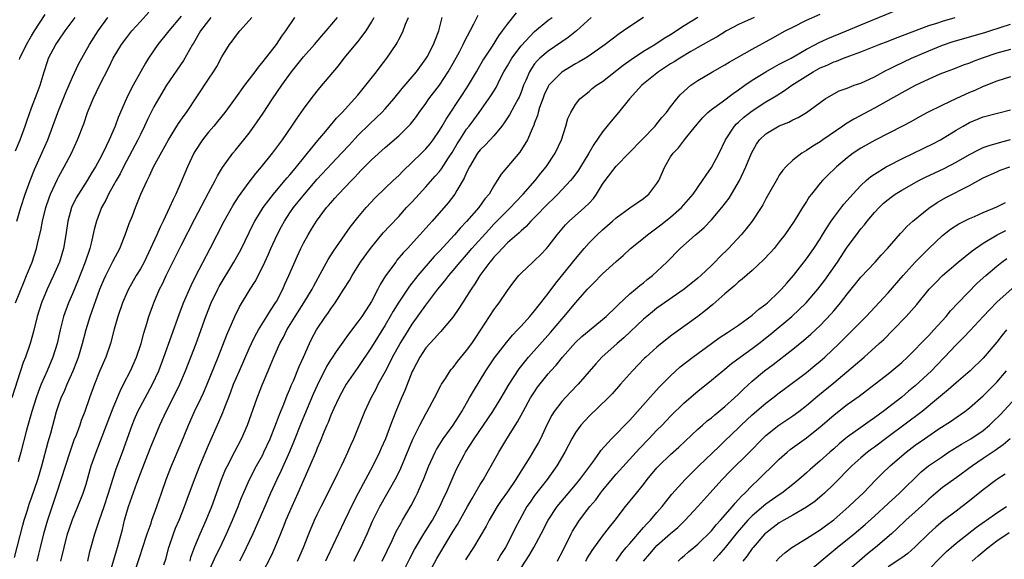
# Model space of a CAD drawing. Units: inches. Extents: x 2625000 to 2628000, y 1509000 to 1512000.
# Drawn here: x 2626523 to 2626668, y 1509273 to 1509353 of the extents above; entities that cross this region are included whole.
import ezdxf

# ---------------------------------------------------------------- set-up
doc = ezdxf.new("R2010")
doc.units = ezdxf.units.IN
doc.header["$MEASUREMENT"] = 0
doc.layers.add('LD26251509_2ft', color=73, linetype='Continuous')

msp = doc.modelspace()

# ---------------------------------------------------------------- linework, layer by layer
at = {"layer": 'LD26251509_2ft'}
for points, elevation in [([(2626576.57, 1509273), (2626578.04, 1509276.04), (2626578.65, 1509277.35), (2626579.36, 1509278.64), (2626579.58, 1509279), (2626580.83, 1509281.17), (2626581.53, 1509282.47), (2626581.77, 1509283), (2626582.35, 1509284.35), (2626582.65, 1509285), (2626583.45, 1509287), (2626584.35, 1509289), (2626584.57, 1509289.43), (2626585.56, 1509291), (2626587.03, 1509293), (2626587.78, 1509294.22), (2626588.31, 1509295), (2626589.44, 1509297), (2626589.99, 1509298.01), (2626591.84, 1509301), (2626593.11, 1509302.89), (2626594.84, 1509305.16), (2626595.75, 1509306.25), (2626596.49, 1509307), (2626597, 1509307.56), (2626598.28, 1509309), (2626599, 1509309.83), (2626599.5, 1509310.5), (2626599.92, 1509311), (2626601, 1509312.39), (2626602.1, 1509313.9), (2626604.64, 1509317), (2626605, 1509317.47), (2626606.29, 1509319), (2626607, 1509319.81), (2626608.21, 1509321), (2626609, 1509321.72), (2626610.48, 1509323), (2626611, 1509323.49), (2626613, 1509324.95), (2626615, 1509326.33), (2626615.35, 1509326.65), (2626615.8, 1509327), (2626617, 1509328.54), (2626617.26, 1509329), (2626618.14, 1509331), (2626619, 1509332.46), (2626619.37, 1509333), (2626620.18, 1509333.82), (2626621.18, 1509335.18), (2626622.65, 1509337), (2626623.74, 1509338.26), (2626624.48, 1509339), (2626625, 1509339.45), (2626626.57, 1509340.57), (2626628.2, 1509341.8), (2626629, 1509342.33), (2626629.92, 1509343), (2626631, 1509343.74), (2626633, 1509344.98), (2626634.28, 1509345.72), (2626635, 1509346.09), (2626635.58, 1509346.42), (2626636.74, 1509347), (2626637.33, 1509347.33), (2626639, 1509348.31), (2626640.34, 1509349), (2626640.77, 1509349.23), (2626642.12, 1509349.88), (2626644.86, 1509351), (2626647, 1509351.92), (2626655, 1509355.19)], 10084), ([(2626522.63, 1509311), (2626523.88, 1509314.12), (2626524.26, 1509315), (2626525.06, 1509317), (2626525.72, 1509319), (2626525.92, 1509319.92), (2626526.34, 1509321.66), (2626526.58, 1509323), (2626527.09, 1509325), (2626527.57, 1509326.43), (2626527.79, 1509327), (2626528.47, 1509328.47), (2626528.8, 1509329.2), (2626529, 1509329.6), (2626529.79, 1509331), (2626530.84, 1509333), (2626531.76, 1509335), (2626532.67, 1509337.33), (2626533.24, 1509339), (2626534.05, 1509341), (2626535.05, 1509343.05), (2626536.37, 1509345.63), (2626537.01, 1509346.99), (2626538.22, 1509349), (2626539, 1509350.06), (2626539.75, 1509351), (2626541, 1509352.41), (2626542.23, 1509353.77)], 10050), ([(2626547, 1509353.2), (2626545.18, 1509351), (2626543.55, 1509349), (2626542.21, 1509347), (2626541.75, 1509346.25), (2626539.92, 1509343), (2626539.6, 1509342.4), (2626538.95, 1509341.05), (2626537.75, 1509338.26), (2626537.28, 1509337), (2626536.42, 1509335), (2626535.94, 1509334.06), (2626535.48, 1509333), (2626535, 1509332.09), (2626534.39, 1509331), (2626533.85, 1509330.15), (2626533.15, 1509329), (2626531.87, 1509327), (2626531.56, 1509326.44), (2626530.87, 1509325), (2626530.33, 1509323), (2626530.04, 1509321), (2626529.69, 1509319), (2626529.08, 1509317), (2626529, 1509316.8), (2626528.23, 1509315), (2626527.84, 1509314.16), (2626527.28, 1509313), (2626526.44, 1509311), (2626525.81, 1509309), (2626525.25, 1509306.75), (2626524.76, 1509305), (2626524.08, 1509303), (2626523.77, 1509302.23), (2626522.07, 1509297)], 10052), ([(2626522.5, 1509273.5), (2626523.71, 1509278.29), (2626523.92, 1509279), (2626524.35, 1509280.35), (2626524.65, 1509281.35), (2626525, 1509282.29), (2626525.9, 1509285), (2626526.48, 1509287), (2626527.44, 1509290.56), (2626527.8, 1509291.8), (2626528.66, 1509295), (2626529, 1509296.05), (2626529.34, 1509297), (2626529.86, 1509298.14), (2626530.21, 1509299), (2626531.13, 1509301), (2626531.66, 1509302.34), (2626531.91, 1509303), (2626532.48, 1509305), (2626533, 1509307.08), (2626533.6, 1509309), (2626535.05, 1509313), (2626535.62, 1509314.38), (2626535.9, 1509315), (2626537, 1509317.16), (2626537.98, 1509319), (2626538.78, 1509321), (2626539.35, 1509322.65), (2626539.82, 1509323.82), (2626540.27, 1509325), (2626540.49, 1509325.51), (2626541.08, 1509327), (2626541.98, 1509329), (2626542.34, 1509329.66), (2626542.95, 1509331), (2626545.13, 1509335), (2626546.62, 1509337.38), (2626547.44, 1509338.56), (2626547.78, 1509339), (2626551, 1509343.91), (2626551.75, 1509345), (2626552.22, 1509345.78), (2626553, 1509347.17), (2626554.13, 1509349), (2626554.51, 1509349.49), (2626555, 1509350.21), (2626555.61, 1509351), (2626557, 1509352.52), (2626557.39, 1509353)], 10056), ([(2626522.63, 1509333.37), (2626523.32, 1509335), (2626524.06, 1509337), (2626524.29, 1509337.71), (2626525, 1509339.68), (2626525.83, 1509341.83), (2626526.26, 1509343), (2626526.85, 1509345), (2626527.37, 1509346.63), (2626527.5, 1509347), (2626528.55, 1509349), (2626529, 1509349.67), (2626529.93, 1509351), (2626531.39, 1509353)], 10046), ([(2626522.8, 1509323), (2626523.4, 1509325), (2626524.04, 1509327), (2626524.76, 1509329), (2626525.41, 1509330.59), (2626526.52, 1509333), (2626527.37, 1509335), (2626528.83, 1509339), (2626530.04, 1509341.96), (2626531, 1509344.18), (2626531.89, 1509346.11), (2626532.36, 1509347), (2626533.5, 1509349), (2626534.78, 1509351), (2626536.21, 1509353)], 10048), ([(2626551.38, 1509353), (2626551, 1509352.55), (2626549.85, 1509351), (2626548.81, 1509349.19), (2626548.68, 1509349), (2626548.21, 1509348.21), (2626547.33, 1509346.67), (2626544.86, 1509343), (2626543.64, 1509341), (2626543, 1509339.85), (2626542.05, 1509337.95), (2626541.62, 1509337), (2626541, 1509335.78), (2626540.63, 1509335), (2626538.5, 1509331), (2626538, 1509330), (2626537.42, 1509329), (2626537, 1509328.21), (2626536.32, 1509327), (2626535.91, 1509326.09), (2626535.3, 1509325), (2626534.52, 1509323), (2626534.2, 1509321.8), (2626533.77, 1509319.77), (2626533.56, 1509319), (2626532.87, 1509317), (2626531.77, 1509314.23), (2626531, 1509312.33), (2626530.44, 1509311), (2626529.71, 1509309), (2626529.19, 1509307), (2626528.73, 1509305), (2626528.12, 1509303), (2626527.28, 1509301), (2626526.39, 1509299), (2626525.99, 1509298.01), (2626525.65, 1509297), (2626525.03, 1509295), (2626524.25, 1509292.25), (2626523.39, 1509289), (2626523, 1509287.59)], 10054), ([(2626523.19, 1509346.81), (2626523.25, 1509347), (2626524.26, 1509349), (2626525, 1509350.28), (2626525.44, 1509351), (2626527, 1509353.42)], 10044), ([(2626563.68, 1509353), (2626562.35, 1509351), (2626561.76, 1509350.24), (2626560.95, 1509349), (2626559, 1509346.5), (2626558.31, 1509345.69), (2626557.82, 1509345), (2626557, 1509343.89), (2626556.33, 1509343), (2626555, 1509341.16), (2626553.4, 1509339), (2626552.34, 1509337.66), (2626551.79, 1509337), (2626551, 1509336.1), (2626550.13, 1509335), (2626549, 1509333.28), (2626548.84, 1509333), (2626547.91, 1509331), (2626547, 1509328.81), (2626546.21, 1509327), (2626545.81, 1509326.19), (2626545.3, 1509325), (2626544.35, 1509323), (2626543.89, 1509322.11), (2626543.42, 1509321), (2626542.5, 1509319), (2626541.54, 1509317), (2626541, 1509316.01), (2626540.4, 1509315), (2626539.26, 1509313), (2626539, 1509312.45), (2626538.37, 1509311), (2626537.66, 1509309), (2626537.14, 1509307.14), (2626536.58, 1509305), (2626535.89, 1509303), (2626535, 1509300.91), (2626534.24, 1509299), (2626533.51, 1509297), (2626532.83, 1509295), (2626532.3, 1509293.7), (2626532.07, 1509293), (2626531.53, 1509291.53), (2626531.23, 1509290.77), (2626530.62, 1509289), (2626528.68, 1509283), (2626527.34, 1509279), (2626526.75, 1509277), (2626526.24, 1509275), (2626526.01, 1509273.99), (2626525.77, 1509273)], 10058), ([(2626529.3, 1509273), (2626529.76, 1509275), (2626530.29, 1509277), (2626530.46, 1509277.54), (2626531, 1509279.12), (2626531.81, 1509281), (2626532.6, 1509283), (2626533, 1509284.31), (2626533.78, 1509287), (2626534.48, 1509289), (2626536.03, 1509293), (2626537, 1509295.56), (2626538, 1509298), (2626538.53, 1509299), (2626539.55, 1509301), (2626540.44, 1509303), (2626541.11, 1509305), (2626541.49, 1509306.51), (2626541.97, 1509307.97), (2626542.26, 1509309), (2626542.98, 1509311), (2626543.83, 1509313), (2626544.23, 1509313.77), (2626544.78, 1509315), (2626547, 1509319.44), (2626549, 1509323.37), (2626551, 1509327.18), (2626551.98, 1509329), (2626552.32, 1509329.68), (2626553.07, 1509330.93), (2626554.6, 1509333), (2626555, 1509333.48), (2626557, 1509335.96), (2626557.76, 1509337), (2626559.08, 1509338.92), (2626560.45, 1509341), (2626561.79, 1509343), (2626563.22, 1509345), (2626565, 1509347.21), (2626566.61, 1509349), (2626567.7, 1509350.3), (2626568.35, 1509351), (2626570.01, 1509353)], 10060), ([(2626533.25, 1509273), (2626533.58, 1509274.42), (2626534.28, 1509277), (2626534.93, 1509278.93), (2626535.66, 1509281), (2626536.3, 1509283), (2626536.94, 1509285.06), (2626537.45, 1509286.55), (2626538.37, 1509289), (2626539.79, 1509293), (2626540.14, 1509293.86), (2626540.63, 1509295), (2626541.68, 1509297), (2626542.78, 1509299), (2626543.7, 1509301), (2626544.45, 1509303), (2626546.7, 1509309.3), (2626547.36, 1509311), (2626548.46, 1509313.54), (2626549.13, 1509314.87), (2626551.28, 1509319), (2626552.28, 1509321), (2626553.32, 1509323), (2626554.64, 1509325.36), (2626555.42, 1509326.58), (2626557, 1509328.77), (2626557.97, 1509330.03), (2626558.81, 1509331), (2626560.43, 1509333), (2626561.91, 1509335), (2626563.29, 1509337), (2626563.97, 1509338.03), (2626565, 1509339.51), (2626566.11, 1509341), (2626567, 1509342.16), (2626567.38, 1509342.62), (2626570.13, 1509345.87), (2626570.98, 1509347), (2626573, 1509349.39), (2626574.22, 1509351), (2626575, 1509352.28), (2626575.39, 1509353)], 10062), ([(2626536.44, 1509271), (2626537.48, 1509274.52), (2626537.64, 1509275), (2626537.89, 1509275.89), (2626538.36, 1509277.64), (2626538.68, 1509279), (2626539, 1509280.17), (2626539.24, 1509281), (2626540.46, 1509284.46), (2626541, 1509285.89), (2626542.45, 1509289.55), (2626543.85, 1509293), (2626544.77, 1509295), (2626546.21, 1509297.79), (2626546.79, 1509299), (2626547.63, 1509301), (2626548.42, 1509303), (2626549.18, 1509305), (2626550.62, 1509309), (2626551.43, 1509311), (2626552.41, 1509313), (2626552.61, 1509313.39), (2626554.76, 1509317), (2626555.56, 1509318.44), (2626555.85, 1509319), (2626557.55, 1509322.45), (2626557.84, 1509323), (2626559.07, 1509325), (2626559.88, 1509326.12), (2626560.59, 1509327), (2626562.27, 1509329), (2626562.59, 1509329.41), (2626563, 1509329.85), (2626563.51, 1509330.49), (2626563.96, 1509331), (2626565, 1509332.3), (2626565.59, 1509333), (2626567.1, 1509334.9), (2626568.26, 1509336.26), (2626569.84, 1509338.16), (2626570.69, 1509339), (2626572.52, 1509341), (2626573, 1509341.57), (2626574.17, 1509343), (2626575.74, 1509345), (2626576.28, 1509345.72), (2626577.27, 1509347), (2626578.61, 1509349), (2626578.76, 1509349.24), (2626579, 1509349.74), (2626579.44, 1509350.56), (2626579.64, 1509351), (2626580, 1509352), (2626580.42, 1509353)], 10064), ([(2626540.04, 1509271), (2626541, 1509273.98), (2626541.26, 1509274.74), (2626542, 1509277), (2626542.56, 1509278.56), (2626542.7, 1509279), (2626543.42, 1509281), (2626544.08, 1509283), (2626544.77, 1509285), (2626545.56, 1509287), (2626547, 1509290.33), (2626548.07, 1509293), (2626548.96, 1509295), (2626549.94, 1509297), (2626550.27, 1509297.73), (2626550.84, 1509299), (2626552.45, 1509303), (2626553.71, 1509306.29), (2626554.89, 1509309), (2626555.6, 1509310.4), (2626557.17, 1509313), (2626557.87, 1509314.13), (2626559, 1509316.32), (2626559.85, 1509318.15), (2626560.21, 1509319), (2626561.12, 1509321), (2626561.78, 1509322.22), (2626562.2, 1509323), (2626563, 1509324.22), (2626563.54, 1509325), (2626565.12, 1509327), (2626567, 1509329.17), (2626570.59, 1509333), (2626571.74, 1509334.26), (2626573, 1509335.6), (2626574.71, 1509337.29), (2626575.75, 1509338.25), (2626576.5, 1509339), (2626577, 1509339.55), (2626578.27, 1509341), (2626579.49, 1509342.51), (2626581, 1509344.26), (2626581.61, 1509345), (2626583, 1509346.88), (2626583.17, 1509347.17), (2626584.13, 1509349), (2626584.36, 1509349.64), (2626584.9, 1509351), (2626585.42, 1509353)], 10066), ([(2626544.46, 1509272.46), (2626544.72, 1509273.28), (2626545.18, 1509275), (2626545.85, 1509277), (2626546.18, 1509277.82), (2626546.69, 1509279), (2626547.49, 1509281), (2626547.88, 1509282.12), (2626548.95, 1509285), (2626549.72, 1509287), (2626551, 1509290.04), (2626552.54, 1509293.46), (2626553.13, 1509294.87), (2626553.27, 1509295.27), (2626554.25, 1509297.75), (2626554.71, 1509299), (2626555.56, 1509301), (2626557, 1509304.26), (2626557.34, 1509305), (2626557.88, 1509306.12), (2626558.38, 1509307), (2626559.62, 1509309), (2626560.13, 1509309.87), (2626560.9, 1509311), (2626561, 1509311.18), (2626561.96, 1509313), (2626562.27, 1509313.73), (2626562.86, 1509315), (2626564.1, 1509317.9), (2626564.61, 1509319), (2626565, 1509319.79), (2626565.67, 1509321), (2626566.19, 1509321.81), (2626566.91, 1509323), (2626568.4, 1509325), (2626568.68, 1509325.32), (2626569, 1509325.72), (2626569.61, 1509326.39), (2626570.15, 1509327), (2626572.05, 1509329), (2626572.53, 1509329.47), (2626573, 1509329.99), (2626573.5, 1509330.5), (2626575, 1509332.04), (2626577, 1509333.85), (2626579, 1509335.59), (2626580.46, 1509337), (2626580.73, 1509337.27), (2626581.61, 1509338.39), (2626582.03, 1509339), (2626583, 1509340.33), (2626583.45, 1509341), (2626585, 1509343.04), (2626586.29, 1509345), (2626587, 1509346.24), (2626587.93, 1509347.92), (2626588.49, 1509349), (2626588.64, 1509349.36), (2626590.07, 1509352.07), (2626590.69, 1509353.31)], 10068), ([(2626548.3, 1509273), (2626548.44, 1509273.56), (2626549, 1509275.12), (2626549.78, 1509277), (2626550.68, 1509279), (2626551.49, 1509281), (2626552.93, 1509285), (2626553.54, 1509286.46), (2626553.79, 1509287), (2626554.88, 1509289.12), (2626555.89, 1509291), (2626556.77, 1509293), (2626558.16, 1509297), (2626558.95, 1509299), (2626559.79, 1509301), (2626560.16, 1509301.84), (2626560.63, 1509303), (2626561.52, 1509305), (2626562.04, 1509305.96), (2626562.54, 1509307), (2626563.77, 1509309), (2626565.06, 1509311), (2626566.27, 1509313), (2626566.51, 1509313.49), (2626567.76, 1509315.76), (2626568.63, 1509317.37), (2626569.4, 1509318.6), (2626571.85, 1509322.15), (2626573, 1509323.57), (2626574.2, 1509325), (2626575.54, 1509326.46), (2626577, 1509327.88), (2626578.19, 1509329), (2626579, 1509329.73), (2626579.63, 1509330.37), (2626581, 1509331.68), (2626582.34, 1509333), (2626583, 1509333.65), (2626583.61, 1509334.39), (2626584.09, 1509335), (2626585, 1509336.33), (2626585.4, 1509337), (2626585.97, 1509338.03), (2626588.37, 1509341.63), (2626589.27, 1509343), (2626590.45, 1509345), (2626591.37, 1509346.63), (2626591.6, 1509347), (2626592.78, 1509348.78), (2626593.71, 1509350.29), (2626594.29, 1509351), (2626595, 1509351.99), (2626596.33, 1509353.67)], 10070), ([(2626551, 1509271.35), (2626552.13, 1509273.87), (2626552.72, 1509275), (2626553.69, 1509277), (2626554.56, 1509279), (2626555.37, 1509281), (2626555.82, 1509282.18), (2626556.16, 1509283), (2626557.06, 1509285), (2626558.1, 1509287), (2626559, 1509288.64), (2626559.18, 1509289), (2626560.07, 1509291), (2626561, 1509293.38), (2626561.44, 1509294.56), (2626562.1, 1509296.1), (2626562.61, 1509297.39), (2626563, 1509298.3), (2626563.2, 1509298.81), (2626563.5, 1509299.5), (2626564.36, 1509301.64), (2626564.98, 1509303), (2626565.86, 1509305), (2626566.24, 1509305.76), (2626566.9, 1509307), (2626568.24, 1509309), (2626568.56, 1509309.44), (2626569, 1509310.13), (2626569.64, 1509311), (2626570.95, 1509313), (2626571.74, 1509314.26), (2626572.17, 1509315), (2626573.4, 1509317), (2626574.85, 1509319), (2626576.73, 1509321.27), (2626577.68, 1509322.32), (2626579, 1509323.72), (2626580.17, 1509325), (2626581, 1509325.87), (2626582.01, 1509327), (2626583, 1509328.07), (2626584.39, 1509329.61), (2626585, 1509330.32), (2626585.3, 1509330.7), (2626586.33, 1509332.33), (2626586.86, 1509333.14), (2626587.6, 1509334.4), (2626587.98, 1509335), (2626589, 1509336.54), (2626589.37, 1509337), (2626590.07, 1509337.93), (2626590.86, 1509339), (2626592.57, 1509341.43), (2626593.32, 1509342.68), (2626593.94, 1509343.94), (2626594.49, 1509345), (2626595, 1509345.87), (2626595.63, 1509347), (2626597, 1509348.82), (2626599, 1509350.9), (2626601, 1509352.57), (2626601.56, 1509353)], 10072), ([(2626607.32, 1509353), (2626605.15, 1509351), (2626603.95, 1509350.05), (2626603, 1509349.42), (2626601, 1509348.04), (2626599.78, 1509347), (2626599.38, 1509346.62), (2626599, 1509346.14), (2626598.52, 1509345.48), (2626598.23, 1509345), (2626597.7, 1509343.7), (2626597.38, 1509343), (2626597, 1509341.99), (2626596.72, 1509341.28), (2626596.57, 1509341), (2626596.03, 1509340.03), (2626595.32, 1509338.68), (2626594.53, 1509337.47), (2626594.17, 1509337), (2626593, 1509335.59), (2626591.75, 1509334.25), (2626591, 1509333.53), (2626590.59, 1509333), (2626589.4, 1509331), (2626589, 1509330.17), (2626588.65, 1509329.35), (2626587.54, 1509327.54), (2626587.24, 1509327), (2626586.27, 1509325.73), (2626583.91, 1509323), (2626583.47, 1509322.53), (2626583, 1509321.98), (2626582.13, 1509321), (2626580.3, 1509319), (2626579.67, 1509318.33), (2626578.75, 1509317.25), (2626578.56, 1509317), (2626577.05, 1509314.95), (2626576.29, 1509313.71), (2626575.93, 1509313), (2626575, 1509311.2), (2626574.66, 1509310.66), (2626573.56, 1509309), (2626573, 1509308.18), (2626571.61, 1509306.39), (2626570.78, 1509305.22), (2626569.81, 1509303.81), (2626569.14, 1509302.86), (2626569, 1509302.64), (2626568.39, 1509301.61), (2626567, 1509298.83), (2626566.43, 1509297.57), (2626564.65, 1509293.35), (2626563.51, 1509290.49), (2626562.92, 1509289.08), (2626561.7, 1509286.3), (2626561.07, 1509285), (2626560.16, 1509283), (2626559.29, 1509281), (2626558.44, 1509279), (2626557.55, 1509277), (2626556.08, 1509273.92), (2626555.58, 1509273)], 10074), ([(2626615, 1509353), (2626613, 1509351.67), (2626612.06, 1509351), (2626611.43, 1509350.57), (2626609.36, 1509349), (2626607, 1509347.33), (2626606.48, 1509347), (2626605.55, 1509346.45), (2626605, 1509346.17), (2626603, 1509344.95), (2626601.11, 1509343), (2626601, 1509342.82), (2626600.41, 1509341.59), (2626600.19, 1509341), (2626599.74, 1509339.74), (2626599.51, 1509339), (2626599.42, 1509338.58), (2626599, 1509337.5), (2626598.87, 1509337.13), (2626598.62, 1509336.62), (2626597.94, 1509335), (2626596.84, 1509333.16), (2626594.07, 1509329.93), (2626593.51, 1509329), (2626593, 1509328.23), (2626592.3, 1509327), (2626591.69, 1509326.31), (2626590.8, 1509325), (2626589, 1509322.96), (2626588.03, 1509321.97), (2626587.2, 1509321), (2626585, 1509318.62), (2626584.21, 1509317.79), (2626581.83, 1509315), (2626580.57, 1509313.43), (2626579, 1509311.1), (2626578.21, 1509309.79), (2626577.77, 1509309), (2626577, 1509307.72), (2626575, 1509304.49), (2626573, 1509301.49), (2626572.64, 1509301), (2626571.29, 1509299), (2626571, 1509298.49), (2626570.2, 1509297), (2626569.45, 1509295.45), (2626569, 1509294.46), (2626568.6, 1509293.4), (2626568.41, 1509293), (2626567.98, 1509291.98), (2626567.43, 1509290.57), (2626567, 1509289.6), (2626566.84, 1509289.16), (2626565.94, 1509287), (2626564.18, 1509283), (2626563.28, 1509281), (2626562.41, 1509279), (2626562.02, 1509277.98), (2626561.6, 1509277), (2626560.8, 1509275), (2626560.23, 1509273.77), (2626558.84, 1509271)], 10076), ([(2626564.13, 1509273), (2626565, 1509275), (2626565.77, 1509277), (2626566.61, 1509279), (2626567, 1509279.83), (2626567.57, 1509281), (2626569.6, 1509285), (2626570.06, 1509285.94), (2626570.61, 1509287), (2626571, 1509287.84), (2626571.53, 1509289), (2626571.96, 1509290.04), (2626572.39, 1509291), (2626574.04, 1509295), (2626574.97, 1509297), (2626575.67, 1509298.33), (2626576, 1509299), (2626577, 1509300.84), (2626577.75, 1509302.25), (2626578.11, 1509303), (2626579.22, 1509305), (2626579.89, 1509306.11), (2626581, 1509307.87), (2626583, 1509310.64), (2626583.16, 1509310.84), (2626584.78, 1509313), (2626585.78, 1509314.22), (2626586.36, 1509315), (2626587, 1509315.74), (2626588.04, 1509317), (2626589, 1509318.08), (2626589.78, 1509319), (2626592.25, 1509321.75), (2626593, 1509322.55), (2626595, 1509324.59), (2626595.43, 1509325), (2626596.18, 1509325.82), (2626597.33, 1509327), (2626599.08, 1509329), (2626599.92, 1509330.08), (2626600.7, 1509331), (2626602.02, 1509333), (2626602.95, 1509335), (2626603.59, 1509337), (2626603.89, 1509338.11), (2626604.31, 1509339), (2626605, 1509340.18), (2626605.63, 1509341), (2626607, 1509342.1), (2626607.48, 1509342.52), (2626608.08, 1509343), (2626609, 1509343.58), (2626612.02, 1509345.98), (2626613.18, 1509346.82), (2626615, 1509348.02), (2626616.66, 1509349), (2626618.07, 1509349.93), (2626619, 1509350.5), (2626621, 1509351.81), (2626623, 1509353.02)], 10078), ([(2626631.31, 1509353), (2626629, 1509351.93), (2626627.22, 1509351), (2626625.84, 1509350.16), (2626625, 1509349.71), (2626624.56, 1509349.44), (2626623, 1509348.58), (2626622, 1509348), (2626620.35, 1509347), (2626619.54, 1509346.46), (2626619, 1509346.14), (2626617.23, 1509345), (2626614.76, 1509343), (2626612.95, 1509341), (2626611.34, 1509339), (2626610.26, 1509337.74), (2626609, 1509336.17), (2626607.7, 1509334.3), (2626606.96, 1509333), (2626605.76, 1509331), (2626605.46, 1509330.54), (2626604.63, 1509329.37), (2626604.3, 1509329), (2626602.42, 1509327), (2626601.72, 1509326.28), (2626601, 1509325.61), (2626599, 1509323.55), (2626598.44, 1509323), (2626597.76, 1509322.24), (2626597, 1509321.59), (2626596.71, 1509321.29), (2626596.37, 1509321), (2626595, 1509319.8), (2626594.21, 1509319), (2626593.65, 1509318.35), (2626593, 1509317.7), (2626592.69, 1509317.31), (2626592.41, 1509317), (2626590.94, 1509315), (2626590.22, 1509313.77), (2626589.66, 1509313), (2626589, 1509311.92), (2626588.4, 1509311), (2626587.86, 1509310.14), (2626587, 1509308.93), (2626585.41, 1509307), (2626585.22, 1509306.78), (2626585, 1509306.58), (2626584.27, 1509305.73), (2626583.56, 1509305), (2626583, 1509304.36), (2626582.11, 1509303), (2626581.11, 1509301.11), (2626581, 1509300.87), (2626579.91, 1509298.09), (2626579.41, 1509297), (2626578.56, 1509295), (2626578.12, 1509293.88), (2626577.81, 1509293), (2626577.05, 1509291), (2626576.41, 1509289.59), (2626576.16, 1509289), (2626575.18, 1509287), (2626573.02, 1509283), (2626572.33, 1509281.67), (2626571, 1509278.83), (2626568.47, 1509273.53), (2626568.23, 1509273)], 10080), ([(2626572.41, 1509273), (2626573.43, 1509275), (2626574.35, 1509277), (2626575.16, 1509278.84), (2626576.23, 1509281), (2626578.67, 1509285.33), (2626579.32, 1509286.68), (2626581.06, 1509290.94), (2626582.09, 1509293), (2626583, 1509294.68), (2626583.2, 1509295), (2626584.29, 1509297), (2626585.18, 1509298.82), (2626585.29, 1509299), (2626585.87, 1509299.87), (2626586.57, 1509301), (2626586.76, 1509301.24), (2626587, 1509301.5), (2626587.64, 1509302.37), (2626589, 1509303.97), (2626589.74, 1509305), (2626590.24, 1509305.76), (2626591.1, 1509307), (2626593, 1509309.94), (2626593.44, 1509310.56), (2626593.78, 1509311), (2626595, 1509312.83), (2626595.93, 1509314.07), (2626596.68, 1509315), (2626597, 1509315.34), (2626598.74, 1509317), (2626599, 1509317.22), (2626599.91, 1509318.09), (2626600.77, 1509319), (2626601, 1509319.26), (2626602.33, 1509321), (2626603.55, 1509322.45), (2626604.09, 1509323), (2626606.34, 1509325), (2626607, 1509325.67), (2626607.64, 1509326.36), (2626608.08, 1509327), (2626609, 1509328.44), (2626609.39, 1509329), (2626611, 1509331.09), (2626616.73, 1509337), (2626617, 1509337.32), (2626617.73, 1509338.27), (2626618.39, 1509339), (2626619, 1509339.82), (2626619.93, 1509341), (2626620.42, 1509341.58), (2626621, 1509342.14), (2626621.98, 1509343), (2626623, 1509343.69), (2626625.15, 1509345), (2626627, 1509346.03), (2626627.6, 1509346.4), (2626631, 1509348.32), (2626634.03, 1509349.97), (2626635.87, 1509351), (2626637, 1509351.58), (2626639, 1509352.58), (2626641, 1509353.49)], 10082), ([(2626579.48, 1509271), (2626580.64, 1509273.36), (2626581.32, 1509274.68), (2626582.72, 1509277), (2626583.95, 1509279), (2626585.05, 1509281), (2626585.64, 1509282.36), (2626585.96, 1509283), (2626587, 1509285.41), (2626587.5, 1509286.5), (2626588.63, 1509288.63), (2626588.83, 1509289), (2626590.12, 1509291), (2626591.5, 1509293), (2626592.86, 1509295), (2626594.08, 1509297), (2626594.41, 1509297.59), (2626595.25, 1509299), (2626596.73, 1509301.27), (2626598.12, 1509303), (2626601.35, 1509306.65), (2626603, 1509308.61), (2626603.36, 1509309), (2626605, 1509310.97), (2626606.78, 1509313), (2626607, 1509313.25), (2626607.89, 1509314.11), (2626608.75, 1509315), (2626609, 1509315.25), (2626611, 1509317.07), (2626612.02, 1509317.98), (2626613.1, 1509319), (2626615, 1509320.5), (2626615.59, 1509321), (2626616.4, 1509321.6), (2626617, 1509322.02), (2626617.55, 1509322.45), (2626619, 1509323.61), (2626620.62, 1509325), (2626622.31, 1509327), (2626623.7, 1509329), (2626624.22, 1509329.78), (2626625, 1509330.89), (2626626.13, 1509333), (2626627.07, 1509335), (2626628.38, 1509337), (2626628.68, 1509337.32), (2626629, 1509337.58), (2626629.74, 1509338.26), (2626631, 1509339.25), (2626633, 1509340.56), (2626634.54, 1509341.46), (2626635.76, 1509342.24), (2626636.82, 1509343), (2626639.98, 1509345), (2626641, 1509345.57), (2626642.02, 1509345.98), (2626643, 1509346.46), (2626643.42, 1509346.58), (2626644.44, 1509347), (2626645.35, 1509347.35), (2626647, 1509347.93), (2626649.69, 1509349), (2626651, 1509349.5), (2626652.07, 1509349.93), (2626657, 1509351.78), (2626658.15, 1509352.15), (2626659, 1509352.46), (2626660.88, 1509353)], 10086), ([(2626583, 1509270.4), (2626584.62, 1509273.38), (2626586.43, 1509276.43), (2626587, 1509277.37), (2626587.63, 1509278.37), (2626589.13, 1509281), (2626589.79, 1509282.21), (2626590.27, 1509283), (2626591, 1509284.27), (2626591.46, 1509285), (2626592.01, 1509285.99), (2626592.62, 1509287), (2626593.71, 1509289), (2626594.9, 1509291), (2626596.5, 1509293.5), (2626597.29, 1509295), (2626598.41, 1509297), (2626599, 1509297.92), (2626599.44, 1509298.56), (2626601, 1509300.53), (2626601.4, 1509301), (2626602.16, 1509301.84), (2626603.08, 1509303), (2626605, 1509305.15), (2626605.96, 1509306.04), (2626607, 1509306.91), (2626609, 1509308.53), (2626609.52, 1509309), (2626611, 1509310.42), (2626611.28, 1509310.72), (2626613, 1509312.3), (2626613.86, 1509313), (2626614.46, 1509313.54), (2626615, 1509313.96), (2626615.57, 1509314.43), (2626616.33, 1509315), (2626618.47, 1509317), (2626620.41, 1509319), (2626622.65, 1509321), (2626622.85, 1509321.15), (2626623.93, 1509322.07), (2626625, 1509323.19), (2626626.56, 1509325), (2626627.6, 1509326.4), (2626627.98, 1509327), (2626629.12, 1509329), (2626630.08, 1509331), (2626630.92, 1509333), (2626631.65, 1509334.35), (2626632.1, 1509335), (2626633, 1509335.86), (2626635, 1509337.06), (2626636.41, 1509337.59), (2626637, 1509337.91), (2626637.75, 1509338.25), (2626639, 1509339), (2626641, 1509340.49), (2626641.75, 1509341), (2626643, 1509341.74), (2626643.82, 1509342.18), (2626645, 1509342.6), (2626646.03, 1509343), (2626647, 1509343.34), (2626649, 1509344.26), (2626650.78, 1509345.22), (2626651, 1509345.31), (2626652.11, 1509345.89), (2626654.43, 1509347), (2626657, 1509348.1), (2626659, 1509348.91), (2626660.57, 1509349.43), (2626661.8, 1509349.8), (2626663.68, 1509350.32), (2626665.23, 1509350.77), (2626665.99, 1509351), (2626669, 1509351.99)], 10088), ([(2626669, 1509348.25), (2626667, 1509347.72), (2626664.85, 1509347), (2626663.5, 1509346.5), (2626663, 1509346.28), (2626662.04, 1509345.96), (2626660.61, 1509345.39), (2626659.54, 1509345), (2626658.63, 1509344.63), (2626657, 1509343.91), (2626655, 1509342.97), (2626653, 1509341.91), (2626651, 1509340.76), (2626649, 1509339.65), (2626645.97, 1509338.03), (2626644.73, 1509337.27), (2626644.35, 1509337), (2626641.4, 1509335), (2626641, 1509334.7), (2626639.95, 1509334.05), (2626639, 1509333.39), (2626638.31, 1509333), (2626637, 1509332), (2626635.97, 1509331), (2626635.5, 1509330.5), (2626635, 1509329.76), (2626634.71, 1509329.29), (2626633.41, 1509327), (2626633, 1509326.28), (2626632.57, 1509325.43), (2626632.31, 1509325), (2626631, 1509323), (2626630.14, 1509321.86), (2626629.37, 1509321), (2626627.52, 1509319), (2626626.24, 1509317.76), (2626625.53, 1509317), (2626625, 1509316.48), (2626623.43, 1509315), (2626623, 1509314.62), (2626621, 1509312.98), (2626617, 1509310.19), (2626616.33, 1509309.67), (2626615.49, 1509309), (2626615, 1509308.58), (2626612.14, 1509305.86), (2626611.14, 1509305), (2626608.87, 1509303), (2626607.98, 1509302.02), (2626605.4, 1509299), (2626604.22, 1509297.78), (2626603, 1509296.48), (2626601.87, 1509295), (2626601.53, 1509294.47), (2626600.85, 1509293.15), (2626599.85, 1509291), (2626599.56, 1509290.44), (2626599, 1509289.46), (2626598.27, 1509288.27), (2626596.51, 1509285.49), (2626596.23, 1509285), (2626595, 1509283.17), (2626594.1, 1509281.9), (2626593.51, 1509281), (2626592.32, 1509279), (2626591.87, 1509278.13), (2626590.02, 1509275), (2626589, 1509273.41), (2626588.85, 1509273.15)], 10090), ([(2626669, 1509344.26), (2626667, 1509343.62), (2626665.13, 1509342.87), (2626665, 1509342.83), (2626663.74, 1509342.26), (2626663, 1509341.96), (2626660.97, 1509341.03), (2626659, 1509340.09), (2626656.78, 1509339), (2626655.62, 1509338.38), (2626654.35, 1509337.65), (2626653.13, 1509337), (2626649.08, 1509334.92), (2626647.79, 1509334.21), (2626647, 1509333.75), (2626645.88, 1509333), (2626645, 1509332.34), (2626643.41, 1509331), (2626643.2, 1509330.8), (2626642.17, 1509329.83), (2626641.36, 1509329), (2626641, 1509328.59), (2626639.71, 1509327), (2626639.41, 1509326.59), (2626639, 1509325.92), (2626638.39, 1509325), (2626637.16, 1509323), (2626635.8, 1509321), (2626635, 1509319.95), (2626634.24, 1509319), (2626633.67, 1509318.33), (2626632.69, 1509317.31), (2626631, 1509315.76), (2626629.52, 1509314.48), (2626629, 1509314.07), (2626628.46, 1509313.54), (2626627, 1509312.33), (2626625.24, 1509310.76), (2626624.14, 1509309.86), (2626623, 1509308.98), (2626619.51, 1509306.49), (2626619, 1509306.09), (2626617, 1509304.48), (2626615.35, 1509303), (2626615.17, 1509302.83), (2626613.39, 1509301), (2626611.65, 1509299), (2626610.41, 1509297.59), (2626609.83, 1509297), (2626607, 1509294.31), (2626605.79, 1509293), (2626605, 1509291.91), (2626604.47, 1509291), (2626603.45, 1509289), (2626602.27, 1509287), (2626600.82, 1509285), (2626599, 1509282.64), (2626598.32, 1509281.68), (2626597.87, 1509281), (2626596.75, 1509279), (2626596.16, 1509277.84), (2626595.75, 1509277), (2626594.69, 1509275), (2626594.04, 1509273.96), (2626593.49, 1509273)], 10092), ([(2626597, 1509271.98), (2626598.18, 1509273.82), (2626598.86, 1509275), (2626599.98, 1509277), (2626600.99, 1509279), (2626602.33, 1509281), (2626605, 1509284.2), (2626605.64, 1509285), (2626607.56, 1509287.56), (2626608.6, 1509289), (2626608.76, 1509289.24), (2626610.33, 1509291), (2626613, 1509293.72), (2626616.42, 1509297.58), (2626617.39, 1509298.61), (2626619, 1509300.26), (2626620.42, 1509301.58), (2626622.27, 1509303), (2626625, 1509304.99), (2626626.17, 1509305.83), (2626627.36, 1509306.64), (2626627.96, 1509307), (2626629, 1509307.73), (2626631, 1509309.17), (2626631.96, 1509310.04), (2626633, 1509310.79), (2626633.24, 1509311), (2626635, 1509312.66), (2626635.34, 1509313), (2626636.1, 1509313.9), (2626637.09, 1509315), (2626639, 1509317.47), (2626640.08, 1509319), (2626641, 1509320.39), (2626641.37, 1509321), (2626641.97, 1509322.03), (2626642.62, 1509323), (2626643, 1509323.56), (2626644.49, 1509325.51), (2626645, 1509326.07), (2626645.81, 1509327), (2626647, 1509328.24), (2626647.8, 1509329), (2626648.44, 1509329.56), (2626649, 1509329.94), (2626650.72, 1509331), (2626651, 1509331.16), (2626653, 1509332.18), (2626656.27, 1509333.73), (2626657.6, 1509334.4), (2626658.7, 1509335), (2626661, 1509336.39), (2626662.06, 1509337), (2626663, 1509337.51), (2626665, 1509338.35), (2626667.09, 1509338.92), (2626669, 1509339.37)], 10094), ([(2626602.35, 1509273), (2626602.58, 1509273.42), (2626603, 1509274.2), (2626604.38, 1509277), (2626604.59, 1509277.41), (2626605, 1509278.06), (2626605.61, 1509279), (2626607.11, 1509281), (2626607.98, 1509282.02), (2626608.7, 1509283), (2626609, 1509283.37), (2626611, 1509285.77), (2626614.44, 1509289.56), (2626615.82, 1509291), (2626617, 1509292.25), (2626617.75, 1509293), (2626619, 1509294.31), (2626621, 1509296.27), (2626623, 1509298.01), (2626625, 1509299.59), (2626626.7, 1509301), (2626627, 1509301.23), (2626627.95, 1509302.05), (2626629.22, 1509303), (2626631, 1509304.28), (2626631.96, 1509305), (2626633.66, 1509306.34), (2626636.82, 1509309), (2626638.93, 1509311), (2626640.66, 1509313), (2626641.68, 1509314.32), (2626643.57, 1509317), (2626645, 1509319.17), (2626646.34, 1509321), (2626647, 1509321.87), (2626647.52, 1509322.48), (2626647.91, 1509323), (2626649, 1509324.29), (2626649.67, 1509325), (2626650.35, 1509325.65), (2626651, 1509326.22), (2626651.44, 1509326.56), (2626652.06, 1509327), (2626653, 1509327.59), (2626655.53, 1509329), (2626656.51, 1509329.49), (2626659.23, 1509330.77), (2626661, 1509331.7), (2626663, 1509332.83), (2626664.42, 1509333.58), (2626665, 1509333.83), (2626665.86, 1509334.14), (2626667.4, 1509334.6), (2626669, 1509335.03)], 10096), ([(2626606.54, 1509273), (2626606.69, 1509273.31), (2626607.44, 1509274.56), (2626609, 1509276.66), (2626610.02, 1509277.98), (2626610.85, 1509279), (2626612.38, 1509281), (2626613.97, 1509283), (2626615, 1509284.25), (2626615.58, 1509285), (2626617, 1509286.69), (2626617.28, 1509287), (2626619, 1509288.67), (2626620.23, 1509289.77), (2626623, 1509292.38), (2626623.7, 1509293), (2626624.39, 1509293.61), (2626625, 1509294.08), (2626625.49, 1509294.51), (2626626.11, 1509295), (2626627, 1509295.72), (2626628.42, 1509297), (2626629, 1509297.55), (2626629.72, 1509298.28), (2626631, 1509299.47), (2626632.81, 1509301), (2626634.07, 1509301.93), (2626637, 1509304.19), (2626638.57, 1509305.43), (2626639.64, 1509306.36), (2626641, 1509307.65), (2626642.63, 1509309.37), (2626643, 1509309.83), (2626643.55, 1509310.45), (2626644, 1509311), (2626645, 1509312.29), (2626647, 1509314.78), (2626649.09, 1509317), (2626649.99, 1509318.01), (2626650.93, 1509319), (2626652.81, 1509321.19), (2626653, 1509321.38), (2626653.77, 1509322.23), (2626654.64, 1509323), (2626657, 1509324.94), (2626658.23, 1509325.77), (2626659.52, 1509326.48), (2626663, 1509328.24), (2626665, 1509329.37), (2626667, 1509330.29), (2626667.5, 1509330.5), (2626668.93, 1509331)], 10098), ([(2626611.01, 1509273), (2626611.82, 1509274.18), (2626612.49, 1509275), (2626613, 1509275.6), (2626615, 1509277.91), (2626615.51, 1509278.49), (2626616.04, 1509279), (2626617, 1509280.13), (2626617.76, 1509281), (2626618.28, 1509281.72), (2626619.18, 1509282.82), (2626621.13, 1509285), (2626623.17, 1509287), (2626626.13, 1509289.87), (2626627, 1509290.67), (2626629, 1509292.61), (2626629.38, 1509293), (2626631, 1509294.53), (2626633, 1509296.22), (2626634.06, 1509297), (2626635, 1509297.73), (2626635.73, 1509298.27), (2626639, 1509300.76), (2626640.23, 1509301.77), (2626641, 1509302.41), (2626641.67, 1509303), (2626643.8, 1509305), (2626645.82, 1509307), (2626647.76, 1509309), (2626651, 1509312.48), (2626653.23, 1509315), (2626655, 1509316.96), (2626656, 1509318), (2626657, 1509318.98), (2626659, 1509320.88), (2626660.19, 1509321.81), (2626661.39, 1509322.61), (2626663, 1509323.4), (2626663.69, 1509323.69), (2626665, 1509324.28), (2626667, 1509325.11), (2626668.25, 1509325.75)], 10100), ([(2626615.04, 1509273), (2626615.96, 1509274.04), (2626616.75, 1509275), (2626617, 1509275.26), (2626619, 1509277.04), (2626620.07, 1509277.93), (2626621.14, 1509279), (2626623, 1509281), (2626624.78, 1509283), (2626626.6, 1509285), (2626627.79, 1509286.21), (2626630.61, 1509289), (2626632.51, 1509291), (2626633, 1509291.47), (2626634.94, 1509293), (2626637, 1509294.36), (2626637.87, 1509295), (2626639, 1509295.88), (2626640.68, 1509297.32), (2626643, 1509299.23), (2626647.46, 1509303), (2626649.71, 1509305), (2626650.38, 1509305.62), (2626651.77, 1509307), (2626653.68, 1509309), (2626655.23, 1509310.77), (2626657.06, 1509313), (2626658.01, 1509313.99), (2626659.02, 1509315), (2626661.32, 1509317), (2626663.35, 1509318.65), (2626663.84, 1509319), (2626665, 1509319.78), (2626667.06, 1509321), (2626668.34, 1509321.66)], 10102), ([(2626620.14, 1509273), (2626620.58, 1509273.42), (2626621, 1509273.76), (2626621.64, 1509274.36), (2626622.44, 1509275), (2626623, 1509275.48), (2626625, 1509277.46), (2626625.69, 1509278.31), (2626626.35, 1509279), (2626628.09, 1509281), (2626628.48, 1509281.52), (2626629, 1509282.04), (2626629.44, 1509282.56), (2626629.92, 1509283), (2626631, 1509284.13), (2626631.93, 1509285), (2626633, 1509286.06), (2626633.49, 1509286.51), (2626635, 1509288.01), (2626636.13, 1509289), (2626636.61, 1509289.39), (2626639, 1509291.13), (2626641, 1509292.73), (2626643, 1509294.45), (2626643.3, 1509294.7), (2626645, 1509296.01), (2626646.74, 1509297.26), (2626651, 1509300.55), (2626651.56, 1509301), (2626653, 1509302.23), (2626653.84, 1509303), (2626655, 1509304.13), (2626655.84, 1509305), (2626656.39, 1509305.61), (2626657, 1509306.2), (2626657.74, 1509307), (2626659.54, 1509309), (2626660.19, 1509309.81), (2626661.32, 1509311), (2626664.13, 1509313.87), (2626665.37, 1509315), (2626667, 1509316.4), (2626667.74, 1509317), (2626668.46, 1509317.54)], 10104), ([(2626670.12, 1509313.88), (2626667, 1509311.07), (2626665.98, 1509310.02), (2626665, 1509308.96), (2626663.08, 1509306.92), (2626662.1, 1509305.9), (2626661, 1509304.83), (2626659.3, 1509303), (2626658.18, 1509301.82), (2626657.37, 1509301), (2626655, 1509298.8), (2626654.01, 1509297.99), (2626653, 1509297.12), (2626650.29, 1509295), (2626649.54, 1509294.46), (2626649, 1509294.05), (2626648.37, 1509293.63), (2626647, 1509292.67), (2626645, 1509291.23), (2626643.78, 1509290.22), (2626643, 1509289.5), (2626642.42, 1509289), (2626641, 1509287.73), (2626639.52, 1509286.48), (2626639, 1509285.99), (2626637.89, 1509285), (2626637, 1509284.27), (2626635.38, 1509283), (2626635, 1509282.76), (2626633, 1509281.37), (2626631, 1509279.66), (2626630.37, 1509279), (2626628.8, 1509277.2), (2626627.02, 1509274.98), (2626626.11, 1509273.89), (2626625.28, 1509273)], 10106), ([(2626668.44, 1509307), (2626667.76, 1509306.24), (2626667, 1509305.21), (2626665, 1509302.83), (2626663.08, 1509301), (2626661, 1509299.24), (2626659.82, 1509298.18), (2626659, 1509297.52), (2626658.41, 1509297), (2626655.99, 1509295), (2626651, 1509291.25), (2626649, 1509289.75), (2626648.56, 1509289.44), (2626647.98, 1509289), (2626647, 1509288.19), (2626645.66, 1509287), (2626643, 1509284.31), (2626641.64, 1509283), (2626641.31, 1509282.69), (2626640.22, 1509281.78), (2626639, 1509280.93), (2626637, 1509279.77), (2626635.64, 1509279), (2626635, 1509278.61), (2626633, 1509277.1), (2626632.89, 1509277), (2626631.14, 1509275), (2626631, 1509274.82), (2626630.25, 1509273.75), (2626629.64, 1509273)], 10108), ([(2626634.54, 1509273), (2626635, 1509273.49), (2626635.8, 1509274.2), (2626636.86, 1509275), (2626639, 1509276.31), (2626640.07, 1509277), (2626641, 1509277.58), (2626641.8, 1509278.2), (2626643, 1509279.06), (2626645.24, 1509281), (2626646.12, 1509281.88), (2626647.32, 1509283), (2626649.25, 1509285), (2626650.12, 1509285.88), (2626651.29, 1509287), (2626653.64, 1509289), (2626655, 1509290.04), (2626656.36, 1509291), (2626658.33, 1509292.33), (2626660.35, 1509293.65), (2626661, 1509294.12), (2626662.29, 1509295), (2626663, 1509295.55), (2626665, 1509297.29), (2626667, 1509299.3), (2626668.43, 1509301)], 10110), ([(2626638.76, 1509271), (2626643.51, 1509275), (2626646.02, 1509277), (2626647.65, 1509278.35), (2626649, 1509279.59), (2626651, 1509281.47), (2626652.68, 1509283), (2626655.89, 1509286.11), (2626656.94, 1509287), (2626659, 1509288.4), (2626659.91, 1509289), (2626661.79, 1509290.21), (2626663.17, 1509291), (2626665, 1509292.23), (2626665.92, 1509293), (2626666.47, 1509293.53), (2626667.47, 1509294.53), (2626670.36, 1509297.64)], 10112), ([(2626668.98, 1509291), (2626667.92, 1509290.08), (2626666.76, 1509289.24), (2626665, 1509288.08), (2626663.41, 1509287), (2626661, 1509285.23), (2626659, 1509283.82), (2626658.02, 1509283), (2626657, 1509282.1), (2626656.44, 1509281.56), (2626655, 1509280.24), (2626653.62, 1509279), (2626652.28, 1509277.72), (2626651.48, 1509277), (2626649.17, 1509275), (2626647.95, 1509274.05), (2626644.51, 1509271)], 10114), ([(2626668.22, 1509285.78), (2626666.98, 1509285), (2626665, 1509283.48), (2626663, 1509281.87), (2626661, 1509280.35), (2626659.11, 1509278.89), (2626658.03, 1509277.97), (2626657, 1509277.03), (2626655, 1509275.07), (2626653.89, 1509274.11), (2626653, 1509273.49), (2626652.73, 1509273.27), (2626651, 1509272.13)], 10116), ([(2626657, 1509271.77), (2626658.6, 1509273.4), (2626659.61, 1509274.39), (2626660.29, 1509275), (2626661, 1509275.61), (2626664.02, 1509277.98), (2626665.19, 1509278.81), (2626665.48, 1509279), (2626667, 1509280.07), (2626668.44, 1509281)], 10118), ([(2626663.37, 1509273), (2626664.25, 1509273.75), (2626665.73, 1509275), (2626667, 1509275.98), (2626668.79, 1509277.21)], 10120)]:
    msp.add_lwpolyline(points, dxfattribs=dict(at, elevation=elevation))

doc.saveas('drawing.dxf')
